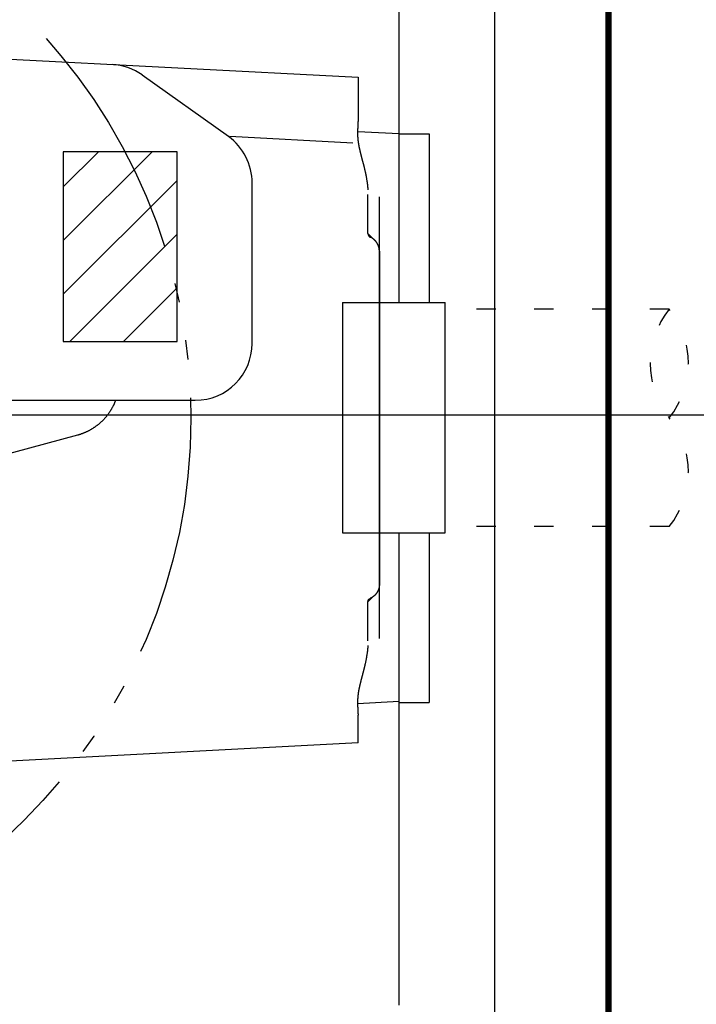
# Model space of a CAD drawing. Units: inches. Extents: x -27858 to 69732, y -1609 to 8951.
# Drawn here: x 2189 to 2203, y 1392 to 1413 of the extents above; entities that cross this region are included whole.
import ezdxf

# ---------------------------------------------------------------- set-up
doc = ezdxf.new("R2010")
doc.units = ezdxf.units.IN
doc.header["$MEASUREMENT"] = 0
doc.linetypes.add('DIVIDE', pattern=[13.2, 5, -0.8, 0.4, -0.8, 0.4, -0.8, 5])
doc.linetypes.add('DOT', pattern=[1.6, 0.4, -0.8, 0.4])
doc.layers.add('0 Septic Design', color=7, linetype='Continuous')

# ---------------------------------------------------------------- blocks, each defined once
blk = doc.blocks.new('CEN7 PLAN')
at = {"color": 8, "linetype": 'Continuous'}
for p, q in [((778.881, -2495.254), (778.881, -2521.238)), ((776.904, -2505.856), (776.904, -2496.057)), ((763.232, -2500.509), (776.048, -2501.181)), ((773.359, -2502.411), (771.574, -2501.133)), ((776.048, -2501.181), (776.048, -2502.071)), ((776.904, -2502.356), (776.041, -2502.311)), ((775.937, -2502.545), (773.391, -2502.412)), ((776.904, -2502.356), (777.523, -2502.356)), ((777.523, -2502.356), (777.523, -2505.856)), ((772.295, -2502.724), (769.933, -2502.724)), ((769.933, -2502.724), (769.933, -2506.661)), ((769.933, -2504.569), (771.778, -2502.724)), ((769.933, -2503.456), (770.665, -2502.724)), ((772.295, -2506.661), (772.295, -2502.724)), ((769.933, -2505.683), (772.295, -2503.32)), ((773.852, -2506.701), (773.852, -2503.371)), ((776.254, -2504.425), (776.254, -2503.615)), ((776.49, -2512.828), (776.49, -2503.662)), ((770.068, -2506.661), (772.295, -2504.434)), ((776.361, -2504.533), (776.254, -2504.425)), ((776.49, -2504.787), (776.49, -2511.703)), ((771.182, -2506.661), (772.295, -2505.548)), ((775.727, -2505.856), (777.853, -2505.856)), ((775.727, -2505.856), (775.727, -2510.636)), ((777.853, -2510.636), (777.853, -2505.856)), ((777.853, -2510.501), (777.853, -2505.991)), ((769.933, -2506.661), (772.295, -2506.661)), ((764.403, -2507.882), (772.671, -2507.882)), ((770.23, -2508.606), (766.883, -2509.514)), ((775.727, -2510.636), (777.853, -2510.636)), ((776.904, -2520.435), (776.904, -2510.636)), ((777.523, -2510.636), (777.523, -2514.151)), ((776.254, -2512.065), (776.361, -2511.957)), ((776.254, -2512.875), (776.254, -2512.065)), ((776.903, -2514.136), (776.037, -2514.181)), ((776.904, -2514.151), (777.523, -2514.151)), ((776.048, -2514.993), (776.048, -2514.418)), ((776.048, -2514.993), (766.696, -2515.484))]:
    blk.add_line(p, q, dxfattribs=at)
at = {"color": 8, "linetype": 'DOT'}
for p, q in [((782.503, -2505.991), (777.853, -2505.991)), ((782.503, -2510.501), (777.853, -2510.501))]:
    blk.add_line(p, q, dxfattribs=at)
at = {"color": 8, "linetype": 'Continuous', "const_width": 0.125}
blk.add_lwpolyline([(781.243, -2490.353), (781.243, -2526.146)], dxfattribs=at)
at = {"color": 8, "linetype": 'Continuous', "flags": 128}
for points in [[(776.048, -2502.071), (776.048, -2502.073), (776.048, -2502.075), (776.048, -2502.077), (776.048, -2502.079), (776.048, -2502.081), (776.048, -2502.083), (776.048, -2502.085), (776.048, -2502.087), (776.048, -2502.09), (776.048, -2502.092), (776.048, -2502.095), (776.048, -2502.098), (776.048, -2502.101), (776.047, -2502.104), (776.047, -2502.108), (776.047, -2502.111), (776.047, -2502.115), (776.047, -2502.119), (776.047, -2502.122), (776.047, -2502.127), (776.046, -2502.131), (776.046, -2502.135), (776.046, -2502.14), (776.046, -2502.144), (776.046, -2502.149), (776.045, -2502.154), (776.045, -2502.158), (776.045, -2502.163), (776.045, -2502.168), (776.044, -2502.173), (776.044, -2502.177), (776.044, -2502.182), (776.044, -2502.187), (776.043, -2502.191), (776.043, -2502.196), (776.043, -2502.2), (776.042, -2502.205), (776.042, -2502.209), (776.042, -2502.214), (776.042, -2502.218), (776.042, -2502.223), (776.041, -2502.227), (776.041, -2502.231), (776.041, -2502.236), (776.041, -2502.24), (776.04, -2502.244), (776.04, -2502.248), (776.04, -2502.253), (776.04, -2502.257), (776.04, -2502.261), (776.039, -2502.265), (776.039, -2502.269), (776.039, -2502.273), (776.039, -2502.277), (776.039, -2502.282), (776.039, -2502.286), (776.039, -2502.29), (776.039, -2502.294), (776.038, -2502.298), (776.038, -2502.301), (776.038, -2502.305), (776.038, -2502.309), (776.038, -2502.313), (776.038, -2502.317), (776.038, -2502.321), (776.038, -2502.325), (776.038, -2502.329), (776.038, -2502.333), (776.038, -2502.336), (776.038, -2502.34), (776.038, -2502.344), (776.038, -2502.348), (776.038, -2502.352), (776.038, -2502.356), (776.038, -2502.359), (776.038, -2502.363), (776.038, -2502.367), (776.038, -2502.371), (776.039, -2502.375), (776.039, -2502.379), (776.039, -2502.383), (776.039, -2502.386), (776.039, -2502.39), (776.039, -2502.394), (776.039, -2502.398), (776.04, -2502.402), (776.04, -2502.406), (776.04, -2502.41), (776.04, -2502.413), (776.04, -2502.417), (776.041, -2502.421), (776.041, -2502.425), (776.041, -2502.429), (776.042, -2502.433), (776.042, -2502.437), (776.042, -2502.441), (776.042, -2502.444), (776.043, -2502.448), (776.043, -2502.452), (776.043, -2502.456), (776.044, -2502.46), (776.044, -2502.464), (776.044, -2502.468), (776.045, -2502.472), (776.045, -2502.475), (776.046, -2502.479), (776.046, -2502.483), (776.047, -2502.487), (776.047, -2502.491), (776.047, -2502.495), (776.048, -2502.498), (776.048, -2502.502), (776.049, -2502.506), (776.049, -2502.51), (776.05, -2502.514), (776.05, -2502.518), (776.051, -2502.521), (776.051, -2502.525), (776.052, -2502.529), (776.052, -2502.533), (776.053, -2502.536), (776.054, -2502.54), (776.054, -2502.544), (776.055, -2502.548), (776.055, -2502.552), (776.056, -2502.555), (776.056, -2502.559), (776.057, -2502.563), (776.058, -2502.567), (776.058, -2502.571), (776.059, -2502.574), (776.06, -2502.578), (776.06, -2502.582), (776.061, -2502.586), (776.062, -2502.589), (776.062, -2502.593), (776.063, -2502.597), (776.064, -2502.601), (776.064, -2502.604), (776.065, -2502.608), (776.066, -2502.612), (776.067, -2502.615), (776.067, -2502.619), (776.068, -2502.623), (776.069, -2502.627), (776.069, -2502.63), (776.07, -2502.634), (776.071, -2502.638), (776.072, -2502.641), (776.072, -2502.645), (776.073, -2502.649), (776.074, -2502.652), (776.075, -2502.656), (776.076, -2502.66), (776.076, -2502.663), (776.077, -2502.667), (776.078, -2502.671), (776.079, -2502.674), (776.08, -2502.678), (776.081, -2502.682), (776.081, -2502.686), (776.082, -2502.689), (776.083, -2502.693), (776.084, -2502.697), (776.085, -2502.701), (776.086, -2502.704), (776.087, -2502.708), (776.088, -2502.712), (776.088, -2502.716), (776.089, -2502.72), (776.09, -2502.724), (776.091, -2502.728), (776.092, -2502.732), (776.093, -2502.736), (776.094, -2502.74), (776.095, -2502.744), (776.096, -2502.748), (776.097, -2502.752), (776.098, -2502.756), (776.099, -2502.76), (776.1, -2502.764), (776.101, -2502.769), (776.103, -2502.773), (776.104, -2502.777), (776.105, -2502.782), (776.106, -2502.786), (776.107, -2502.79), (776.108, -2502.795), (776.109, -2502.799), (776.111, -2502.804), (776.112, -2502.809), (776.113, -2502.813), (776.114, -2502.818), (776.115, -2502.823), (776.117, -2502.828), (776.118, -2502.832), (776.119, -2502.837), (776.121, -2502.842), (776.122, -2502.847), (776.123, -2502.852), (776.125, -2502.857), (776.126, -2502.863), (776.127, -2502.868), (776.129, -2502.873), (776.13, -2502.879), (776.132, -2502.884), (776.133, -2502.889), (776.134, -2502.895), (776.136, -2502.901), (776.137, -2502.906), (776.139, -2502.912), (776.141, -2502.918), (776.142, -2502.923), (776.144, -2502.929), (776.145, -2502.935), (776.147, -2502.941), (776.148, -2502.948), (776.15, -2502.954), (776.152, -2502.96), (776.153, -2502.966), (776.155, -2502.973), (776.157, -2502.979), (776.158, -2502.986), (776.16, -2502.992), (776.162, -2502.999), (776.164, -2503.006), (776.165, -2503.012), (776.167, -2503.019), (776.169, -2503.026), (776.171, -2503.033), (776.172, -2503.041), (776.174, -2503.048), (776.176, -2503.055), (776.178, -2503.062), (776.179, -2503.07), (776.181, -2503.077), (776.183, -2503.085), (776.185, -2503.093), (776.187, -2503.1), (776.189, -2503.108), (776.19, -2503.116), (776.192, -2503.124), (776.194, -2503.132), (776.196, -2503.14), (776.198, -2503.148), (776.2, -2503.157), (776.201, -2503.165), (776.203, -2503.174), (776.205, -2503.182), (776.207, -2503.191), (776.209, -2503.2), (776.21, -2503.209), (776.212, -2503.218), (776.214, -2503.227), (776.216, -2503.236), (776.217, -2503.245), (776.219, -2503.254), (776.221, -2503.264), (776.222, -2503.273), (776.224, -2503.283), (776.226, -2503.292), (776.227, -2503.302), (776.229, -2503.312), (776.23, -2503.322), (776.232, -2503.332), (776.233, -2503.341), (776.235, -2503.351), (776.236, -2503.361), (776.237, -2503.37), (776.239, -2503.379), (776.24, -2503.388), (776.241, -2503.397), (776.242, -2503.405), (776.243, -2503.414), (776.244, -2503.422), (776.244, -2503.43), (776.245, -2503.437), (776.246, -2503.444), (776.246, -2503.451), (776.247, -2503.458), (776.248, -2503.464), (776.248, -2503.47), (776.248, -2503.475), (776.249, -2503.48), (776.249, -2503.485), (776.249, -2503.49), (776.25, -2503.494), (776.25, -2503.497), (776.25, -2503.501), (776.25, -2503.504), (776.251, -2503.506), (776.251, -2503.509), (776.251, -2503.511), (776.251, -2503.512), (776.251, -2503.514), (776.251, -2503.515), (776.251, -2503.516), (776.251, -2503.517), (776.251, -2503.518), (776.251, -2503.519)], [(776.254, -2504.425), (776.254, -2504.426), (776.254, -2504.426), (776.254, -2504.426), (776.254, -2504.427), (776.254, -2504.427), (776.254, -2504.428), (776.254, -2504.428), (776.254, -2504.429), (776.254, -2504.43), (776.254, -2504.43), (776.254, -2504.431), (776.254, -2504.432), (776.254, -2504.432), (776.254, -2504.433), (776.254, -2504.434), (776.254, -2504.435), (776.255, -2504.436), (776.255, -2504.437), (776.255, -2504.438), (776.255, -2504.439), (776.255, -2504.44), (776.256, -2504.441), (776.256, -2504.442), (776.256, -2504.443), (776.256, -2504.445), (776.257, -2504.446), (776.257, -2504.447), (776.257, -2504.448), (776.258, -2504.45), (776.258, -2504.451), (776.259, -2504.452), (776.259, -2504.453), (776.26, -2504.454), (776.26, -2504.456), (776.261, -2504.457), (776.261, -2504.458), (776.262, -2504.459), (776.262, -2504.46), (776.263, -2504.461), (776.263, -2504.463), (776.264, -2504.464), (776.265, -2504.465), (776.265, -2504.466), (776.266, -2504.467), (776.266, -2504.468), (776.267, -2504.469), (776.268, -2504.47), (776.268, -2504.471), (776.269, -2504.471), (776.269, -2504.472), (776.27, -2504.473), (776.271, -2504.474), (776.271, -2504.474), (776.272, -2504.475), (776.272, -2504.476), (776.273, -2504.476), (776.273, -2504.477), (776.274, -2504.477), (776.274, -2504.478), (776.274, -2504.478), (776.275, -2504.479), (776.275, -2504.479), (776.275, -2504.479), (776.276, -2504.48), (776.276, -2504.48), (776.276, -2504.48), (776.276, -2504.48), (776.277, -2504.481), (776.277, -2504.481), (776.277, -2504.481)], [(776.277, -2504.481), (776.277, -2504.481), (776.277, -2504.481), (776.277, -2504.481), (776.277, -2504.481), (776.278, -2504.482), (776.278, -2504.482), (776.278, -2504.482), (776.278, -2504.482), (776.278, -2504.482), (776.278, -2504.482), (776.279, -2504.483), (776.279, -2504.483), (776.279, -2504.483), (776.28, -2504.483), (776.28, -2504.484), (776.28, -2504.484), (776.281, -2504.485), (776.281, -2504.485), (776.282, -2504.485), (776.282, -2504.486), (776.283, -2504.486), (776.284, -2504.487), (776.284, -2504.488), (776.285, -2504.488), (776.286, -2504.489), (776.286, -2504.489), (776.287, -2504.49), (776.288, -2504.49), (776.289, -2504.491), (776.29, -2504.491), (776.29, -2504.492), (776.291, -2504.492), (776.292, -2504.493), (776.293, -2504.493), (776.293, -2504.494), (776.294, -2504.494), (776.295, -2504.494), (776.295, -2504.495), (776.296, -2504.495), (776.297, -2504.495), (776.297, -2504.496), (776.298, -2504.496), (776.298, -2504.496), (776.299, -2504.496), (776.299, -2504.497), (776.3, -2504.497), (776.3, -2504.497), (776.3, -2504.497), (776.301, -2504.497), (776.301, -2504.498)], [(776.397, -2504.563), (776.397, -2504.563), (776.397, -2504.563), (776.397, -2504.563), (776.397, -2504.563), (776.396, -2504.562), (776.396, -2504.562), (776.396, -2504.562), (776.395, -2504.561), (776.395, -2504.561), (776.394, -2504.56), (776.394, -2504.56), (776.393, -2504.559), (776.392, -2504.558), (776.391, -2504.557), (776.39, -2504.556), (776.389, -2504.555), (776.388, -2504.554), (776.386, -2504.553), (776.385, -2504.552), (776.383, -2504.55), (776.382, -2504.549), (776.38, -2504.547), (776.378, -2504.546), (776.376, -2504.544), (776.374, -2504.542), (776.372, -2504.541), (776.37, -2504.539), (776.368, -2504.537), (776.365, -2504.535), (776.363, -2504.533), (776.36, -2504.532), (776.358, -2504.53), (776.355, -2504.528), (776.352, -2504.526), (776.349, -2504.524), (776.347, -2504.522), (776.344, -2504.52), (776.341, -2504.518), (776.338, -2504.517), (776.336, -2504.515), (776.333, -2504.514), (776.331, -2504.512), (776.328, -2504.511), (776.326, -2504.51), (776.324, -2504.508), (776.322, -2504.507), (776.32, -2504.506), (776.318, -2504.505), (776.316, -2504.504), (776.314, -2504.503), (776.313, -2504.503), (776.311, -2504.502), (776.31, -2504.501), (776.308, -2504.501), (776.307, -2504.5), (776.306, -2504.5), (776.305, -2504.499), (776.303, -2504.499), (776.302, -2504.498), (776.301, -2504.498)], [(776.49, -2504.787), (776.49, -2504.786), (776.49, -2504.785), (776.49, -2504.783), (776.49, -2504.782), (776.49, -2504.781), (776.49, -2504.779), (776.49, -2504.778), (776.49, -2504.776), (776.49, -2504.775), (776.49, -2504.773), (776.49, -2504.771), (776.49, -2504.769), (776.49, -2504.767), (776.49, -2504.765), (776.489, -2504.762), (776.489, -2504.76), (776.489, -2504.757), (776.489, -2504.754), (776.488, -2504.751), (776.488, -2504.749), (776.488, -2504.745), (776.487, -2504.742), (776.487, -2504.739), (776.486, -2504.736), (776.485, -2504.732), (776.485, -2504.729), (776.484, -2504.725), (776.483, -2504.722), (776.483, -2504.718), (776.482, -2504.715), (776.481, -2504.711), (776.48, -2504.708), (776.479, -2504.704), (776.478, -2504.7), (776.477, -2504.697), (776.476, -2504.693), (776.475, -2504.69), (776.474, -2504.686), (776.473, -2504.683), (776.471, -2504.68), (776.47, -2504.676), (776.469, -2504.673), (776.467, -2504.669), (776.466, -2504.666), (776.465, -2504.663), (776.463, -2504.659), (776.462, -2504.656), (776.46, -2504.653), (776.459, -2504.649), (776.457, -2504.646), (776.455, -2504.643), (776.454, -2504.639), (776.452, -2504.636), (776.45, -2504.633), (776.448, -2504.63), (776.447, -2504.627), (776.445, -2504.624), (776.443, -2504.621), (776.441, -2504.618), (776.439, -2504.615), (776.437, -2504.612), (776.435, -2504.609), (776.433, -2504.606), (776.431, -2504.603), (776.429, -2504.6), (776.427, -2504.598), (776.425, -2504.595), (776.424, -2504.593), (776.422, -2504.591), (776.42, -2504.588), (776.418, -2504.586), (776.417, -2504.584), (776.415, -2504.582), (776.413, -2504.58), (776.412, -2504.579), (776.411, -2504.577), (776.409, -2504.576), (776.408, -2504.574), (776.407, -2504.573), (776.406, -2504.572), (776.405, -2504.571), (776.404, -2504.57), (776.403, -2504.569), (776.402, -2504.568), (776.401, -2504.567), (776.4, -2504.566), (776.4, -2504.566), (776.399, -2504.565), (776.398, -2504.564), (776.397, -2504.563)], [(771.019, -2507.883), (771.018, -2507.885), (771.017, -2507.888), (771.016, -2507.891), (771.015, -2507.894), (771.014, -2507.897), (771.012, -2507.9), (771.011, -2507.904), (771.01, -2507.907), (771.008, -2507.911), (771.006, -2507.916), (771.004, -2507.92), (771.003, -2507.925), (771, -2507.93), (770.998, -2507.935), (770.996, -2507.941), (770.993, -2507.947), (770.99, -2507.953), (770.987, -2507.96), (770.984, -2507.967), (770.981, -2507.974), (770.977, -2507.982), (770.973, -2507.989), (770.969, -2507.997), (770.965, -2508.005), (770.961, -2508.014), (770.957, -2508.022), (770.952, -2508.031), (770.947, -2508.039), (770.942, -2508.048), (770.938, -2508.057), (770.932, -2508.065), (770.927, -2508.074), (770.922, -2508.083), (770.917, -2508.092), (770.911, -2508.1), (770.906, -2508.109), (770.9, -2508.117), (770.895, -2508.126), (770.889, -2508.134), (770.883, -2508.143), (770.877, -2508.151), (770.871, -2508.16), (770.865, -2508.168), (770.859, -2508.176), (770.853, -2508.184), (770.847, -2508.193), (770.841, -2508.201), (770.834, -2508.209), (770.828, -2508.217), (770.821, -2508.225), (770.815, -2508.233), (770.808, -2508.24), (770.801, -2508.248), (770.795, -2508.256), (770.788, -2508.263), (770.781, -2508.271), (770.774, -2508.278), (770.767, -2508.286), (770.76, -2508.293), (770.753, -2508.301), (770.745, -2508.308), (770.738, -2508.315), (770.731, -2508.322), (770.723, -2508.329), (770.716, -2508.336), (770.708, -2508.343), (770.701, -2508.35), (770.693, -2508.357), (770.685, -2508.364), (770.677, -2508.37), (770.67, -2508.377), (770.662, -2508.383), (770.654, -2508.39), (770.646, -2508.396), (770.638, -2508.403), (770.63, -2508.409), (770.622, -2508.415), (770.613, -2508.421), (770.605, -2508.427), (770.597, -2508.433), (770.588, -2508.439), (770.58, -2508.445), (770.571, -2508.45), (770.563, -2508.456), (770.554, -2508.462), (770.546, -2508.467), (770.537, -2508.473), (770.528, -2508.478), (770.52, -2508.483), (770.511, -2508.488), (770.502, -2508.493), (770.493, -2508.499), (770.484, -2508.503), (770.475, -2508.508), (770.466, -2508.513), (770.457, -2508.518), (770.448, -2508.523), (770.439, -2508.527), (770.43, -2508.532), (770.421, -2508.536), (770.411, -2508.54), (770.402, -2508.544), (770.393, -2508.549), (770.384, -2508.553), (770.375, -2508.556), (770.366, -2508.56), (770.357, -2508.564), (770.348, -2508.567), (770.34, -2508.571), (770.332, -2508.574), (770.324, -2508.577), (770.317, -2508.579), (770.309, -2508.582), (770.303, -2508.584), (770.296, -2508.586), (770.29, -2508.589), (770.284, -2508.591), (770.278, -2508.592), (770.273, -2508.594), (770.268, -2508.596), (770.263, -2508.597), (770.258, -2508.598), (770.254, -2508.599), (770.25, -2508.601), (770.247, -2508.602), (770.243, -2508.603), (770.239, -2508.604), (770.236, -2508.605), (770.233, -2508.605), (770.23, -2508.606)], [(776.49, -2511.703), (776.49, -2511.704), (776.49, -2511.705), (776.49, -2511.707), (776.49, -2511.708), (776.49, -2511.709), (776.49, -2511.711), (776.49, -2511.712), (776.49, -2511.714), (776.49, -2511.715), (776.49, -2511.717), (776.49, -2511.719), (776.49, -2511.721), (776.49, -2511.723), (776.49, -2511.725), (776.489, -2511.728), (776.489, -2511.73), (776.489, -2511.733), (776.489, -2511.736), (776.488, -2511.738), (776.488, -2511.741), (776.488, -2511.744), (776.487, -2511.748), (776.487, -2511.751), (776.486, -2511.754), (776.485, -2511.758), (776.485, -2511.761), (776.484, -2511.765), (776.483, -2511.768), (776.483, -2511.772), (776.482, -2511.775), (776.481, -2511.779), (776.48, -2511.782), (776.479, -2511.786), (776.478, -2511.789), (776.477, -2511.793), (776.476, -2511.796), (776.475, -2511.8), (776.474, -2511.803), (776.473, -2511.807), (776.471, -2511.81), (776.47, -2511.814), (776.469, -2511.817), (776.467, -2511.821), (776.466, -2511.824), (776.465, -2511.827), (776.463, -2511.831), (776.462, -2511.834), (776.46, -2511.837), (776.459, -2511.841), (776.457, -2511.844), (776.455, -2511.847), (776.454, -2511.85), (776.452, -2511.854), (776.45, -2511.857), (776.448, -2511.86), (776.447, -2511.863), (776.445, -2511.866), (776.443, -2511.869), (776.441, -2511.872), (776.439, -2511.875), (776.437, -2511.878), (776.435, -2511.881), (776.433, -2511.884), (776.431, -2511.887), (776.429, -2511.889), (776.427, -2511.892), (776.425, -2511.895), (776.424, -2511.897), (776.422, -2511.899), (776.42, -2511.902), (776.418, -2511.904), (776.417, -2511.906), (776.415, -2511.908), (776.413, -2511.909), (776.412, -2511.911), (776.411, -2511.913), (776.409, -2511.914), (776.408, -2511.916), (776.407, -2511.917), (776.406, -2511.918), (776.405, -2511.919), (776.404, -2511.92), (776.403, -2511.921), (776.402, -2511.922), (776.401, -2511.923), (776.4, -2511.924), (776.4, -2511.924), (776.399, -2511.925), (776.398, -2511.926), (776.397, -2511.926)], [(776.397, -2511.926), (776.397, -2511.927), (776.397, -2511.927), (776.397, -2511.927), (776.397, -2511.927), (776.396, -2511.928), (776.396, -2511.928), (776.396, -2511.928), (776.395, -2511.929), (776.395, -2511.929), (776.394, -2511.93), (776.394, -2511.93), (776.393, -2511.931), (776.392, -2511.932), (776.391, -2511.933), (776.39, -2511.934), (776.389, -2511.935), (776.388, -2511.936), (776.386, -2511.937), (776.385, -2511.938), (776.383, -2511.94), (776.382, -2511.941), (776.38, -2511.943), (776.378, -2511.944), (776.376, -2511.946), (776.374, -2511.947), (776.372, -2511.949), (776.37, -2511.951), (776.368, -2511.953), (776.365, -2511.955), (776.363, -2511.956), (776.36, -2511.958), (776.358, -2511.96), (776.355, -2511.962), (776.352, -2511.964), (776.349, -2511.966), (776.347, -2511.968), (776.344, -2511.97), (776.341, -2511.971), (776.338, -2511.973), (776.336, -2511.975), (776.333, -2511.976), (776.331, -2511.978), (776.328, -2511.979), (776.326, -2511.98), (776.324, -2511.982), (776.322, -2511.983), (776.32, -2511.984), (776.318, -2511.985), (776.316, -2511.986), (776.314, -2511.986), (776.313, -2511.987), (776.311, -2511.988), (776.31, -2511.989), (776.308, -2511.989), (776.307, -2511.99), (776.306, -2511.99), (776.305, -2511.991), (776.303, -2511.991), (776.302, -2511.992), (776.301, -2511.992)], [(776.254, -2512.065), (776.254, -2512.064), (776.254, -2512.064), (776.254, -2512.063), (776.254, -2512.063), (776.254, -2512.062), (776.254, -2512.062), (776.254, -2512.061), (776.254, -2512.061), (776.254, -2512.06), (776.254, -2512.06), (776.254, -2512.059), (776.254, -2512.058), (776.254, -2512.058), (776.254, -2512.057), (776.254, -2512.056), (776.254, -2512.055), (776.255, -2512.054), (776.255, -2512.053), (776.255, -2512.052), (776.255, -2512.051), (776.255, -2512.05), (776.256, -2512.049), (776.256, -2512.048), (776.256, -2512.046), (776.256, -2512.045), (776.257, -2512.044), (776.257, -2512.043), (776.257, -2512.042), (776.258, -2512.04), (776.258, -2512.039), (776.259, -2512.038), (776.259, -2512.037), (776.26, -2512.035), (776.26, -2512.034), (776.261, -2512.033), (776.261, -2512.032), (776.262, -2512.031), (776.262, -2512.03), (776.263, -2512.028), (776.263, -2512.027), (776.264, -2512.026), (776.265, -2512.025), (776.265, -2512.024), (776.266, -2512.023), (776.266, -2512.022), (776.267, -2512.021), (776.268, -2512.02), (776.268, -2512.019), (776.269, -2512.018), (776.269, -2512.018), (776.27, -2512.017), (776.271, -2512.016), (776.271, -2512.015), (776.272, -2512.015), (776.272, -2512.014), (776.273, -2512.014), (776.273, -2512.013), (776.274, -2512.013), (776.274, -2512.012), (776.274, -2512.012), (776.275, -2512.011), (776.275, -2512.011), (776.275, -2512.011), (776.276, -2512.01), (776.276, -2512.01), (776.276, -2512.01), (776.276, -2512.01), (776.277, -2512.009), (776.277, -2512.009), (776.277, -2512.009)], [(776.277, -2512.009), (776.277, -2512.009), (776.277, -2512.009), (776.277, -2512.009), (776.277, -2512.008), (776.278, -2512.008), (776.278, -2512.008), (776.278, -2512.008), (776.278, -2512.008), (776.278, -2512.008), (776.278, -2512.008), (776.279, -2512.007), (776.279, -2512.007), (776.279, -2512.007), (776.28, -2512.006), (776.28, -2512.006), (776.28, -2512.006), (776.281, -2512.005), (776.281, -2512.005), (776.282, -2512.004), (776.282, -2512.004), (776.283, -2512.003), (776.284, -2512.003), (776.284, -2512.002), (776.285, -2512.002), (776.286, -2512.001), (776.286, -2512.001), (776.287, -2512), (776.288, -2512), (776.289, -2511.999), (776.29, -2511.999), (776.29, -2511.998), (776.291, -2511.998), (776.292, -2511.997), (776.293, -2511.997), (776.293, -2511.996), (776.294, -2511.996), (776.295, -2511.996), (776.295, -2511.995), (776.296, -2511.995), (776.297, -2511.995), (776.297, -2511.994), (776.298, -2511.994), (776.298, -2511.994), (776.299, -2511.993), (776.299, -2511.993), (776.3, -2511.993), (776.3, -2511.993), (776.3, -2511.993), (776.301, -2511.993), (776.301, -2511.992)], [(776.251, -2512.971), (776.251, -2512.971), (776.251, -2512.972), (776.251, -2512.974), (776.251, -2512.975), (776.251, -2512.976), (776.251, -2512.977), (776.251, -2512.979), (776.251, -2512.981), (776.251, -2512.983), (776.25, -2512.986), (776.25, -2512.989), (776.25, -2512.992), (776.25, -2512.996), (776.249, -2513), (776.249, -2513.005), (776.249, -2513.01), (776.248, -2513.015), (776.248, -2513.02), (776.248, -2513.026), (776.247, -2513.032), (776.246, -2513.039), (776.246, -2513.046), (776.245, -2513.053), (776.244, -2513.06), (776.244, -2513.068), (776.243, -2513.076), (776.242, -2513.084), (776.241, -2513.093), (776.24, -2513.102), (776.239, -2513.111), (776.237, -2513.12), (776.236, -2513.129), (776.235, -2513.139), (776.233, -2513.149), (776.232, -2513.158), (776.23, -2513.168), (776.229, -2513.178), (776.227, -2513.188), (776.226, -2513.197), (776.224, -2513.207), (776.222, -2513.217), (776.221, -2513.226), (776.219, -2513.236), (776.217, -2513.245), (776.216, -2513.254), (776.214, -2513.263), (776.212, -2513.272), (776.21, -2513.281), (776.209, -2513.29), (776.207, -2513.299), (776.205, -2513.308), (776.203, -2513.316), (776.201, -2513.325), (776.2, -2513.333), (776.198, -2513.341), (776.196, -2513.35), (776.194, -2513.358), (776.192, -2513.366), (776.19, -2513.374), (776.189, -2513.382), (776.187, -2513.39), (776.185, -2513.397), (776.183, -2513.405), (776.181, -2513.413), (776.18, -2513.42), (776.178, -2513.427), (776.176, -2513.435), (776.174, -2513.442), (776.172, -2513.449), (776.171, -2513.456), (776.169, -2513.463), (776.167, -2513.47), (776.165, -2513.477), (776.164, -2513.484), (776.162, -2513.491), (776.16, -2513.498), (776.158, -2513.504), (776.157, -2513.511), (776.155, -2513.517), (776.153, -2513.524), (776.152, -2513.53), (776.15, -2513.536), (776.148, -2513.542), (776.147, -2513.548), (776.145, -2513.554), (776.144, -2513.56), (776.142, -2513.566), (776.141, -2513.572), (776.139, -2513.578), (776.138, -2513.584), (776.136, -2513.589), (776.135, -2513.595), (776.133, -2513.6), (776.132, -2513.606), (776.13, -2513.611), (776.129, -2513.617), (776.127, -2513.622), (776.126, -2513.627), (776.125, -2513.632), (776.123, -2513.637), (776.122, -2513.642), (776.121, -2513.647), (776.119, -2513.652), (776.118, -2513.657), (776.117, -2513.662), (776.115, -2513.667), (776.114, -2513.672), (776.113, -2513.676), (776.112, -2513.681), (776.111, -2513.686), (776.109, -2513.69), (776.108, -2513.695), (776.107, -2513.699), (776.106, -2513.704), (776.105, -2513.708), (776.104, -2513.712), (776.103, -2513.717), (776.101, -2513.721), (776.1, -2513.725), (776.099, -2513.73), (776.098, -2513.734), (776.097, -2513.738), (776.096, -2513.742), (776.095, -2513.746), (776.094, -2513.75), (776.093, -2513.754), (776.092, -2513.758), (776.091, -2513.762), (776.09, -2513.766), (776.089, -2513.77), (776.089, -2513.774), (776.088, -2513.778), (776.087, -2513.781), (776.086, -2513.785), (776.085, -2513.789), (776.084, -2513.793), (776.083, -2513.797), (776.082, -2513.8), (776.081, -2513.804), (776.081, -2513.808), (776.08, -2513.812), (776.079, -2513.815), (776.078, -2513.819), (776.077, -2513.823), (776.076, -2513.826), (776.076, -2513.83), (776.075, -2513.834), (776.074, -2513.837), (776.073, -2513.841), (776.073, -2513.845), (776.072, -2513.848), (776.071, -2513.852), (776.07, -2513.856), (776.07, -2513.859), (776.069, -2513.863), (776.068, -2513.867), (776.067, -2513.87), (776.067, -2513.874), (776.066, -2513.878), (776.065, -2513.882), (776.064, -2513.885), (776.064, -2513.889), (776.063, -2513.893), (776.062, -2513.897), (776.062, -2513.9), (776.061, -2513.904), (776.06, -2513.908), (776.06, -2513.912), (776.059, -2513.915), (776.058, -2513.919), (776.058, -2513.923), (776.057, -2513.927), (776.057, -2513.93), (776.056, -2513.934), (776.055, -2513.938), (776.055, -2513.942), (776.054, -2513.946), (776.054, -2513.949), (776.053, -2513.953), (776.052, -2513.957), (776.052, -2513.961), (776.051, -2513.965), (776.051, -2513.968), (776.05, -2513.972), (776.05, -2513.976), (776.049, -2513.98), (776.049, -2513.984), (776.048, -2513.987), (776.048, -2513.991), (776.047, -2513.995), (776.047, -2513.999), (776.047, -2514.003), (776.046, -2514.007), (776.046, -2514.01), (776.045, -2514.014), (776.045, -2514.018), (776.045, -2514.022), (776.044, -2514.026), (776.044, -2514.03), (776.043, -2514.034), (776.043, -2514.037), (776.043, -2514.041), (776.042, -2514.045), (776.042, -2514.049), (776.042, -2514.053), (776.042, -2514.057), (776.041, -2514.061), (776.041, -2514.065), (776.041, -2514.069), (776.04, -2514.072), (776.04, -2514.076), (776.04, -2514.08), (776.04, -2514.084), (776.04, -2514.088), (776.039, -2514.092), (776.039, -2514.096), (776.039, -2514.1), (776.039, -2514.103), (776.039, -2514.107), (776.039, -2514.111), (776.039, -2514.115), (776.038, -2514.119), (776.038, -2514.123), (776.038, -2514.126), (776.038, -2514.13), (776.038, -2514.134), (776.038, -2514.138), (776.038, -2514.142), (776.038, -2514.146), (776.038, -2514.149), (776.038, -2514.153), (776.038, -2514.157), (776.038, -2514.161), (776.038, -2514.165), (776.038, -2514.169), (776.038, -2514.173), (776.038, -2514.177), (776.038, -2514.18), (776.038, -2514.184), (776.038, -2514.188), (776.038, -2514.192), (776.039, -2514.196), (776.039, -2514.2), (776.039, -2514.204), (776.039, -2514.208), (776.039, -2514.212), (776.039, -2514.216), (776.039, -2514.221), (776.039, -2514.225), (776.04, -2514.229), (776.04, -2514.233), (776.04, -2514.237), (776.04, -2514.241), (776.04, -2514.246), (776.041, -2514.25), (776.041, -2514.254), (776.041, -2514.259), (776.041, -2514.263), (776.042, -2514.267), (776.042, -2514.272), (776.042, -2514.276), (776.042, -2514.28), (776.042, -2514.285), (776.043, -2514.289), (776.043, -2514.294), (776.043, -2514.299), (776.044, -2514.303), (776.044, -2514.308), (776.044, -2514.312), (776.044, -2514.317), (776.045, -2514.322), (776.045, -2514.327), (776.045, -2514.331), (776.045, -2514.336), (776.046, -2514.341), (776.046, -2514.346), (776.046, -2514.35), (776.046, -2514.355), (776.046, -2514.359), (776.047, -2514.363), (776.047, -2514.367), (776.047, -2514.371), (776.047, -2514.375), (776.047, -2514.379), (776.047, -2514.382), (776.047, -2514.386), (776.048, -2514.389), (776.048, -2514.392), (776.048, -2514.395), (776.048, -2514.397), (776.048, -2514.4), (776.048, -2514.402), (776.048, -2514.405), (776.048, -2514.407), (776.048, -2514.409), (776.048, -2514.411), (776.048, -2514.413), (776.048, -2514.415), (776.048, -2514.417), (776.048, -2514.418)]]:
    blk.add_lwpolyline(points, dxfattribs=at)
at = {"color": 8, "linetype": 'DIVIDE'}
blk.add_circle((760.771, -2508.246), 11.811, dxfattribs=at)
at = {"color": 8, "linetype": 'Continuous'}
for centre, start, end in [((770.886, -2502.093), 54.396, 87), ((772.671, -2503.371), 0, 54.396), ((772.671, -2506.701), 270, 0)]:
    blk.add_arc(centre, 1.181, start, end, dxfattribs=at)
at = {"color": 8, "linetype": 'DOT'}
for centre, start, end in [((783.911, -2507.118), 141.3178, 218.6822), ((781.095, -2507.118), 321.3178, 38.6822), ((781.095, -2509.373), 321.3178, 38.6822)]:
    blk.add_arc(centre, 1.804, start, end, dxfattribs=at)

msp = doc.modelspace()

# ---------------------------------------------------------------- hatches: boundary and pattern name
at = {"true_color": 0x000000}
h = msp.add_hatch(dxfattribs=at)
h.set_pattern_fill('AR-CONC', color=18)
h.set_pattern_definition([(50, (1246.4073, 4066.505), (7.172602, -0.627521), [0.75, -8.25]), (355, (1246.407, 4066.505), (-1.387513, 7.521921), [0.6, -6.6]), (100.45144, (1247.005, 4066.4526), (5.785088, 6.8944), [0.637402, -7.011421]), (46.1842, (1246.407, 4068.505), (10.672413, -1.655193), [1.125, -12.375]), (96.63564, (1247.297, 4068.367), (9.34662, 9.741186), [0.956103, -10.517138]), (351.18416, (1246.407, 4068.505), (9.34662, 9.741186), [0.9, -9.9]), (21, (1247.4073, 4068.005), (5.96907, -4.026189), [0.75, -8.25]), (326, (1247.407, 4068.005), (2.433153, 7.2515), [0.6, -6.6]), (71.45144, (1247.905, 4067.6694), (8.402224, 3.225312), [0.637402, -7.011421]), (37.5, (1246.4073, 4066.5049), (0.1215986, 3.3289385), [0, -6.52, 0, -6.7, 0, -6.625]), (7.5, (1246.4073, 4066.505), (2.6306954, 3.944117), [0, -3.82, 0, -6.37, 0, -2.525]), (327.5, (1244.1773, 4066.505), (5.3382244, -0.2255487), [0, -2.5, 0, -7.8, 0, -10.35]), (317.5, (1243.1773, 4066.505), (5.831862, 1.00105), [0, -3.25, 0, -5.18, 0, -7.35])])
edge = h.paths.add_edge_path()
edge.add_arc((2152.1011, 1404.5668), 60, 0, 360)
edge = h.paths.add_edge_path(flags=17)
edge.add_arc((2152.1011, 1404.5668), 56, 0, 360)

# ---------------------------------------------------------------- linework, layer by layer
for radius in [60, 56]:
    msp.add_circle((2152.1011, 1404.5668), radius)
at = {"layer": '0 Septic Design'}
msp.add_line((2090.9831, 1404.5668), (2218.7525, 1404.5668), dxfattribs=at)

# ---------------------------------------------------------------- block references
msp.add_blockref('CEN7 PLAN', (1419.5393, 3912.749), dxfattribs=at)

doc.saveas('drawing.dxf')
